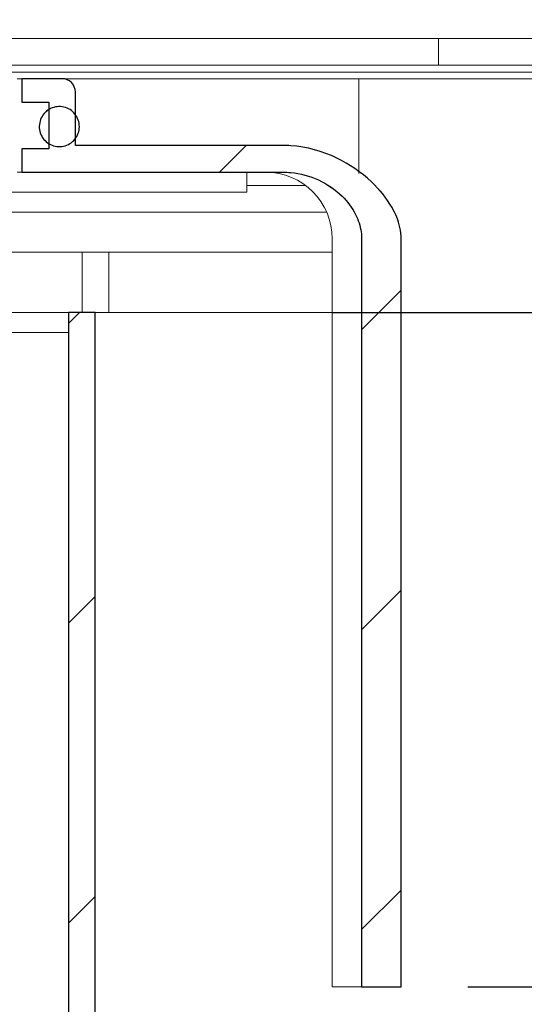
# Model space of a CAD drawing. Units: millimetres. Extents: x 12 to 416, y 9 to 283.
# Drawn here: x 80 to 87, y 245 to 260 of the extents above; entities that cross this region are included whole.
import ezdxf

# ---------------------------------------------------------------- set-up
doc = ezdxf.new("R2010")
doc.units = ezdxf.units.MM
doc.linetypes.add('SLD-Durchgehend', pattern=[0])
doc.styles.add('SLDTEXTSTYLE0', font='TXT', dxfattribs={"width": 0.605})
doc.styles.add('SLDTEXTSTYLE1', font='TXT', dxfattribs={"width": 0.96})
doc.dimstyles.new('SLDDIMSTYLE0', dxfattribs={"dimtxt": 6, "dimasz": 6, "dimexe": 0, "dimexo": 0.0625, "dimgap": 1.5, "dimtad": 1, "dimdec": 0, "dimlfac": 10, "dimrnd": 1e-09, "dimzin": 12, "dimdsep": 46, "dimtxsty": 'SLDTEXTSTYLE0', "dimblk1": 'NONE', "dimblk2": 'NONE', "dimsah": 1, "dimcen": 0.09, "dimadec": 0, "dimazin": 3, "dimtfac": 1, "dimtofl": 0, "dimtmove": 0, "dimatfit": 3, "dimldrblk": 'NONE', "dimfxl": 1, "dimfrac": 2, "dimtolj": 1, "dimtzin": 12, "dimarcsym": 0})

# ---------------------------------------------------------------- blocks, each defined once
blk = doc.blocks.new('_D_1')
at = {"color": 7}
for p, q in [((95.073, 255.793), (95.073, 267.332)), ((84.475, 255.793), (96.073, 255.793)), ((95.073, 245.693), (95.073, 255.793)), ((86.499, 245.693), (96.073, 245.693)), ((95.073, 245.693), (95.073, 234.155))]:
    blk.add_line(p, q, dxfattribs=at)
for points in [[(95.073, 255.793), (95.996, 261.793), (94.15, 261.793)], [(95.073, 245.693), (94.15, 239.693), (95.996, 239.693)]]:
    blk.add_solid(points, dxfattribs=at)
at = {"color": 7, "insert": (87.788, 246.793), "char_height": 6, "attachment_point": 1, "rotation": 90, "style": 'SLDTEXTSTYLE1'}
blk.add_mtext('50', dxfattribs=at)
blk = doc.blocks.new('_NONE')

msp = doc.modelspace()

# ---------------------------------------------------------------- hatches: boundary and pattern name
h = msp.add_hatch()
h.set_pattern_fill('ANSI31', style=0)
edge = h.paths.add_edge_path(flags=0)
edge.add_line((80.217, 258.243), (79.817, 258.243))
edge.add_line((79.817, 258.243), (79.817, 257.893))
edge.add_line((79.817, 257.893), (83.731, 257.893))
edge.add_spline(control_points=[(83.731, 257.893), (83.769, 257.893), (83.807, 257.891), (83.845, 257.888), (83.987, 257.875), (84.129, 257.836), (84.259, 257.776), (84.39, 257.716), (84.512, 257.634), (84.614, 257.533), (84.695, 257.454), (84.765, 257.362), (84.816, 257.261), (84.857, 257.179), (84.887, 257.089), (84.899, 256.998), (84.904, 256.963), (84.907, 256.928), (84.907, 256.893)], knot_values=[0.032513, 0.032513, 0.032513, 0.032513, 0.033076, 0.033076, 0.033076, 0.035225, 0.035225, 0.035225, 0.037374, 0.037374, 0.037374, 0.039065, 0.039065, 0.039065, 0.04044, 0.04044, 0.04044, 0.040959, 0.040959, 0.040959, 0.040959], weights=[1, 1, 1, 1, 1, 1, 1, 1, 1, 1, 1, 1, 1, 1, 1, 1, 1, 1, 1], degree=3, periodic=0)
edge.add_line((84.907, 256.893), (84.907, 245.693))
edge.add_line((84.907, 245.693), (85.499, 245.693))
edge.add_line((85.499, 245.693), (85.499, 256.893))
edge.add_spline(control_points=[(85.499, 256.893), (85.499, 256.951), (85.492, 257.01), (85.48, 257.066), (85.457, 257.17), (85.415, 257.27), (85.362, 257.363), (85.281, 257.506), (85.173, 257.635), (85.053, 257.748), (84.9, 257.892), (84.723, 258.013), (84.535, 258.104), (84.321, 258.207), (84.083, 258.273), (83.846, 258.289), (83.807, 258.292), (83.769, 258.293), (83.731, 258.293)], knot_values=[0.035856, 0.035856, 0.035856, 0.035856, 0.036734, 0.036734, 0.036734, 0.038338, 0.038338, 0.038338, 0.040834, 0.040834, 0.040834, 0.044011, 0.044011, 0.044011, 0.047642, 0.047642, 0.047642, 0.048216, 0.048216, 0.048216, 0.048216], weights=[1, 1, 1, 1, 1, 1, 1, 1, 1, 1, 1, 1, 1, 1, 1, 1, 1, 1, 1], degree=3, periodic=0)
edge.add_line((83.731, 258.293), (80.617, 258.293))
edge.add_line((80.617, 258.293), (80.617, 259.093))
edge.add_arc((80.417, 259.093), 0.2, 0, 90)
edge.add_line((80.417, 259.293), (79.817, 259.293))
edge.add_line((79.817, 259.293), (79.817, 258.943))
edge.add_line((79.817, 258.943), (80.217, 258.943))
edge.add_line((80.217, 258.943), (80.217, 258.243))
h = msp.add_hatch()
h.set_pattern_fill('ANSI31', style=0)
edge = h.paths.add_edge_path(flags=0)
edge.add_spline(control_points=[(80.13, 258.404), (80.149, 258.377), (80.174, 258.352), (80.201, 258.332), (80.228, 258.313), (80.259, 258.297), (80.291, 258.288), (80.323, 258.278), (80.358, 258.274), (80.391, 258.276), (80.425, 258.277), (80.459, 258.285), (80.49, 258.298), (80.521, 258.31), (80.55, 258.328), (80.575, 258.351), (80.6, 258.373), (80.622, 258.4), (80.638, 258.429), (80.655, 258.458), (80.666, 258.491), (80.672, 258.524), (80.678, 258.557), (80.678, 258.592), (80.672, 258.625), (80.667, 258.658), (80.656, 258.691), (80.639, 258.72)], knot_values=[0, 0, 0, 0, 0.000504, 0.000504, 0.000504, 0.001007, 0.001007, 0.001007, 0.001511, 0.001511, 0.001511, 0.002015, 0.002015, 0.002015, 0.002519, 0.002519, 0.002519, 0.003022, 0.003022, 0.003022, 0.003526, 0.003526, 0.003526, 0.00403, 0.00403, 0.00403, 0.004533, 0.004533, 0.004533, 0.004533], weights=[1, 1, 1, 1, 1, 1, 1, 1, 1, 1, 1, 1, 1, 1, 1, 1, 1, 1, 1, 1, 1, 1, 1, 1, 1, 1, 1, 1], degree=3, periodic=0)
edge.add_spline(control_points=[(80.639, 258.72), (80.623, 258.749), (80.602, 258.776), (80.577, 258.799), (80.552, 258.821), (80.523, 258.84), (80.492, 258.853), (80.461, 258.865), (80.427, 258.873), (80.393, 258.875), (80.36, 258.877), (80.325, 258.873), (80.293, 258.864), (80.261, 258.854), (80.23, 258.839), (80.203, 258.82), (80.175, 258.8), (80.151, 258.776), (80.131, 258.748), (80.112, 258.721), (80.097, 258.69), (80.088, 258.658), (80.079, 258.625), (80.075, 258.591), (80.077, 258.557), (80.079, 258.524), (80.087, 258.49), (80.1, 258.459), (80.108, 258.44), (80.118, 258.421), (80.13, 258.404)], knot_values=[0.004533, 0.004533, 0.004533, 0.004533, 0.005037, 0.005037, 0.005037, 0.00554, 0.00554, 0.00554, 0.006044, 0.006044, 0.006044, 0.006548, 0.006548, 0.006548, 0.007052, 0.007052, 0.007052, 0.007555, 0.007555, 0.007555, 0.008059, 0.008059, 0.008059, 0.008563, 0.008563, 0.008563, 0.009066, 0.009066, 0.009066, 0.009379, 0.009379, 0.009379, 0.009379], weights=[1, 1, 1, 1, 1, 1, 1, 1, 1, 1, 1, 1, 1, 1, 1, 1, 1, 1, 1, 1, 1, 1, 1, 1, 1, 1, 1, 1, 1, 1, 1], degree=3, periodic=0)
h = msp.add_hatch()
h.set_pattern_fill('ANSI31', style=0)
h.paths.add_polyline_path([(80.913, 243.093), (80.913, 255.793), (80.513, 255.793), (80.513, 243.093)], flags=0)

# ---------------------------------------------------------------- linework, layer by layer
at = {"color": 7, "linetype": 'SLD-Durchgehend', "lineweight": 15}
for p, q in [((75.616, 259.893), (86.057, 259.893)), ((86.057, 259.623), (86.057, 259.893)), ((90.057, 259.893), (86.057, 259.893)), ((76.719, 259.493), (79.831, 259.493)), ((79.831, 259.493), (124.003, 259.493)), ((86.057, 259.493), (86.057, 259.623)), ((79.647, 259.393), (83.189, 259.393)), ((83.189, 259.393), (120.646, 259.393)), ((79.817, 259.293), (79.747, 259.293)), ((79.817, 258.943), (79.817, 259.293)), ((79.817, 259.293), (80.417, 259.293)), ((80.417, 259.293), (83.173, 259.293)), ((83.173, 259.293), (84.867, 259.293)), ((84.867, 259.293), (101.267, 259.293)), ((80.617, 258.293), (80.617, 259.093)), ((84.867, 257.875), (84.867, 259.093)), ((79.817, 258.943), (80.217, 258.943)), ((80.217, 258.243), (80.217, 258.943)), ((80.377, 258.875), (80.376, 258.875)), ((79.817, 258.243), (80.217, 258.243)), ((79.817, 257.893), (79.817, 258.243)), ((80.376, 258.275), (80.377, 258.275)), ((80.617, 258.293), (83.731, 258.293)), ((79.817, 257.893), (79.747, 257.893)), ((79.817, 257.893), (83.731, 257.893)), ((83.184, 257.893), (83.184, 257.593)), ((79.43, 257.593), (79.96, 257.593)), ((80.335, 257.593), (79.96, 257.593)), ((82.837, 257.593), (80.335, 257.593)), ((83.184, 257.593), (82.837, 257.593)), ((83.184, 257.693), (84.067, 257.693)), ((80.33, 257.293), (79.349, 257.293)), ((80.33, 257.293), (84.384, 257.293)), ((84.467, 245.693), (84.467, 256.893)), ((84.907, 256.893), (84.907, 245.693)), ((85.499, 245.693), (85.499, 256.893)), ((79.306, 256.693), (84.467, 256.693)), ((80.717, 256.693), (80.717, 255.793)), ((81.117, 256.693), (81.117, 255.793)), ((80.513, 255.793), (78.517, 255.793)), ((80.513, 255.793), (80.513, 243.093)), ((80.913, 255.793), (80.513, 255.793)), ((80.913, 255.793), (80.913, 243.093)), ((80.913, 255.793), (83.475, 255.793)), ((83.475, 255.793), (84.467, 255.793)), ((78.517, 255.493), (80.513, 255.493)), ((84.907, 245.693), (84.467, 245.693)), ((85.499, 245.693), (84.907, 245.693))]:
    msp.add_line(p, q, dxfattribs=at)
for p, q in [((80.417, 259.293), (79.817, 259.293)), ((79.817, 259.293), (79.817, 258.943)), ((80.617, 258.293), (80.617, 259.093)), ((79.817, 258.943), (80.217, 258.943)), ((80.217, 258.943), (80.217, 258.243)), ((79.817, 258.243), (79.817, 257.893)), ((80.217, 258.243), (79.817, 258.243)), ((83.731, 258.293), (80.617, 258.293)), ((79.817, 257.893), (83.731, 257.893)), ((84.907, 256.893), (84.907, 245.693)), ((85.499, 245.693), (85.499, 256.893)), ((80.913, 255.793), (80.513, 255.793)), ((80.513, 255.793), (80.513, 243.093)), ((80.913, 243.093), (80.913, 255.793)), ((84.907, 245.693), (85.499, 245.693))]:
    msp.add_line(p, q)
msp.add_arc((80.417, 259.093), 0.2, 0, 90)
for centre, radius in [((80.417, 259.093), 0.2), ((83.467, 256.893), 1)]:
    msp.add_arc(centre, radius, 0, 90, dxfattribs=at)
for points, knots in [([(84.867, 259.293), (84.867, 259.291), (84.867, 259.287), (84.867, 259.252), (84.867, 259.201), (84.867, 259.145), (84.867, 259.108), (84.867, 259.093)], [0, 0, 0, 0, 0.2147109, 0.429431, 0.6441444, 0.8588466, 1, 1, 1, 1]), ([(80.639, 258.72), (80.623, 258.75), (80.581, 258.803), (80.494, 258.858), (80.394, 258.881), (80.292, 258.869), (80.199, 258.824), (80.127, 258.752), (80.082, 258.659), (80.072, 258.557), (80.091, 258.469), (80.119, 258.422), (80.13, 258.404)], [0.4832039, 0.4832039, 0.4832039, 0.4832039, 0.5368879, 0.590577, 0.6442667, 0.6979637, 0.7516571, 0.8053492, 0.8590367, 0.9127219, 0.9664058, 1, 1, 1, 1]), ([(80.13, 258.404), (80.152, 258.378), (80.196, 258.327), (80.29, 258.283), (80.392, 258.27), (80.492, 258.292), (80.579, 258.346), (80.644, 258.426), (80.678, 258.523), (80.678, 258.626), (80.656, 258.69), (80.639, 258.72)], [0, 0, 0, 0, 0.0536896, 0.1073784, 0.1610697, 0.2147625, 0.2684582, 0.3221515, 0.3758391, 0.4295232, 0.4832039, 0.4832039, 0.4832039, 0.4832039]), ([(83.731, 258.293), (83.769, 258.292), (83.927, 258.289), (84.202, 258.24), (84.624, 258.082), (85.038, 257.797), (85.348, 257.424), (85.484, 257.116), (85.495, 256.951), (85.499, 256.893)], [0, 0, 0, 0, 0.046941, 0.193334, 0.339861, 0.596585, 0.798628, 0.928811, 1, 1, 1, 1]), ([(83.731, 257.893), (83.769, 257.892), (83.95, 257.887), (84.27, 257.797), (84.607, 257.57), (84.821, 257.288), (84.9, 257.055), (84.905, 256.928), (84.907, 256.893)], [0, 0, 0, 0, 0.06722, 0.320989, 0.574734, 0.775062, 0.938238, 1, 1, 1, 1])]:
    msp.add_open_spline(points, degree=3, knots=knots, dxfattribs=at)
for points, knots in [([(80.639, 258.72), (80.623, 258.749), (80.602, 258.776), (80.577, 258.799), (80.552, 258.821), (80.523, 258.84), (80.492, 258.853), (80.461, 258.865), (80.427, 258.873), (80.393, 258.875), (80.36, 258.877), (80.325, 258.873), (80.293, 258.864), (80.261, 258.854), (80.23, 258.839), (80.203, 258.82), (80.175, 258.8), (80.151, 258.776), (80.131, 258.748), (80.112, 258.721), (80.097, 258.69), (80.088, 258.658), (80.079, 258.625), (80.075, 258.591), (80.077, 258.557), (80.079, 258.524), (80.087, 258.49), (80.1, 258.459), (80.108, 258.44), (80.118, 258.421), (80.13, 258.404)], [0.004533141, 0.004533141, 0.004533141, 0.004533141, 0.005036767, 0.005036767, 0.005036767, 0.005540431, 0.005540431, 0.005540431, 0.006044137, 0.006044137, 0.006044137, 0.006547868, 0.006547868, 0.006547868, 0.007051597, 0.007051597, 0.007051597, 0.007555303, 0.007555303, 0.007555303, 0.008058976, 0.008058976, 0.008058976, 0.008562619, 0.008562619, 0.008562619, 0.009066246, 0.009066246, 0.009066246, 0.009378665, 0.009378665, 0.009378665, 0.009378665]), ([(80.13, 258.404), (80.149, 258.377), (80.174, 258.352), (80.201, 258.332), (80.228, 258.313), (80.259, 258.297), (80.291, 258.288), (80.323, 258.278), (80.358, 258.274), (80.391, 258.276), (80.425, 258.277), (80.459, 258.285), (80.49, 258.298), (80.521, 258.31), (80.55, 258.328), (80.575, 258.351), (80.6, 258.373), (80.622, 258.4), (80.638, 258.429), (80.655, 258.458), (80.666, 258.491), (80.672, 258.524), (80.678, 258.557), (80.678, 258.592), (80.672, 258.625), (80.667, 258.658), (80.656, 258.691), (80.639, 258.72)], [0, 0, 0, 0, 0.00050368, 0.00050368, 0.00050368, 0.001007359, 0.001007359, 0.001007359, 0.001511061, 0.001511061, 0.001511061, 0.002014789, 0.002014789, 0.002014789, 0.002518521, 0.002518521, 0.002518521, 0.003022231, 0.003022231, 0.003022231, 0.0035259, 0.0035259, 0.0035259, 0.00402953, 0.00402953, 0.00402953, 0.004533141, 0.004533141, 0.004533141, 0.004533141]), ([(85.499, 256.893), (85.499, 256.951), (85.492, 257.01), (85.48, 257.066), (85.457, 257.17), (85.415, 257.27), (85.362, 257.363), (85.281, 257.506), (85.173, 257.635), (85.053, 257.748), (84.9, 257.892), (84.723, 258.013), (84.535, 258.104), (84.321, 258.207), (84.083, 258.273), (83.846, 258.289), (83.807, 258.292), (83.769, 258.293), (83.731, 258.293)], [0.03585562, 0.03585562, 0.03585562, 0.03585562, 0.03673446, 0.03673446, 0.03673446, 0.03833813, 0.03833813, 0.03833813, 0.04083352, 0.04083352, 0.04083352, 0.04401146, 0.04401146, 0.04401146, 0.04764189, 0.04764189, 0.04764189, 0.04821591, 0.04821591, 0.04821591, 0.04821591]), ([(83.731, 257.893), (83.769, 257.893), (83.807, 257.891), (83.845, 257.888), (83.987, 257.875), (84.129, 257.836), (84.259, 257.776), (84.39, 257.716), (84.512, 257.634), (84.614, 257.533), (84.695, 257.454), (84.765, 257.362), (84.816, 257.261), (84.857, 257.179), (84.887, 257.089), (84.899, 256.998), (84.904, 256.963), (84.907, 256.928), (84.907, 256.893)], [0.032513485, 0.032513485, 0.032513485, 0.032513485, 0.033076106, 0.033076106, 0.033076106, 0.035224555, 0.035224555, 0.035224555, 0.037373528, 0.037373528, 0.037373528, 0.039064716, 0.039064716, 0.039064716, 0.040440268, 0.040440268, 0.040440268, 0.040958554, 0.040958554, 0.040958554, 0.040958554])]:
    msp.add_open_spline(points, degree=3, knots=knots)

# ---------------------------------------------------------------- dimensions: what is measured, and where the dimension line sits
at = {"color": 7}
dim = msp.add_linear_dim(base=(95.073, 245.693), p1=(83.475, 255.793), p2=(85.499, 245.693), angle=90, dimstyle='SLDDIMSTYLE0', dxfattribs=at)
dim.commit()
dim.dimension.update_dxf_attribs({"geometry": '_D_1', "text_midpoint": (95.073, 251.376), "dimtype": 160})

doc.saveas('drawing.dxf')
